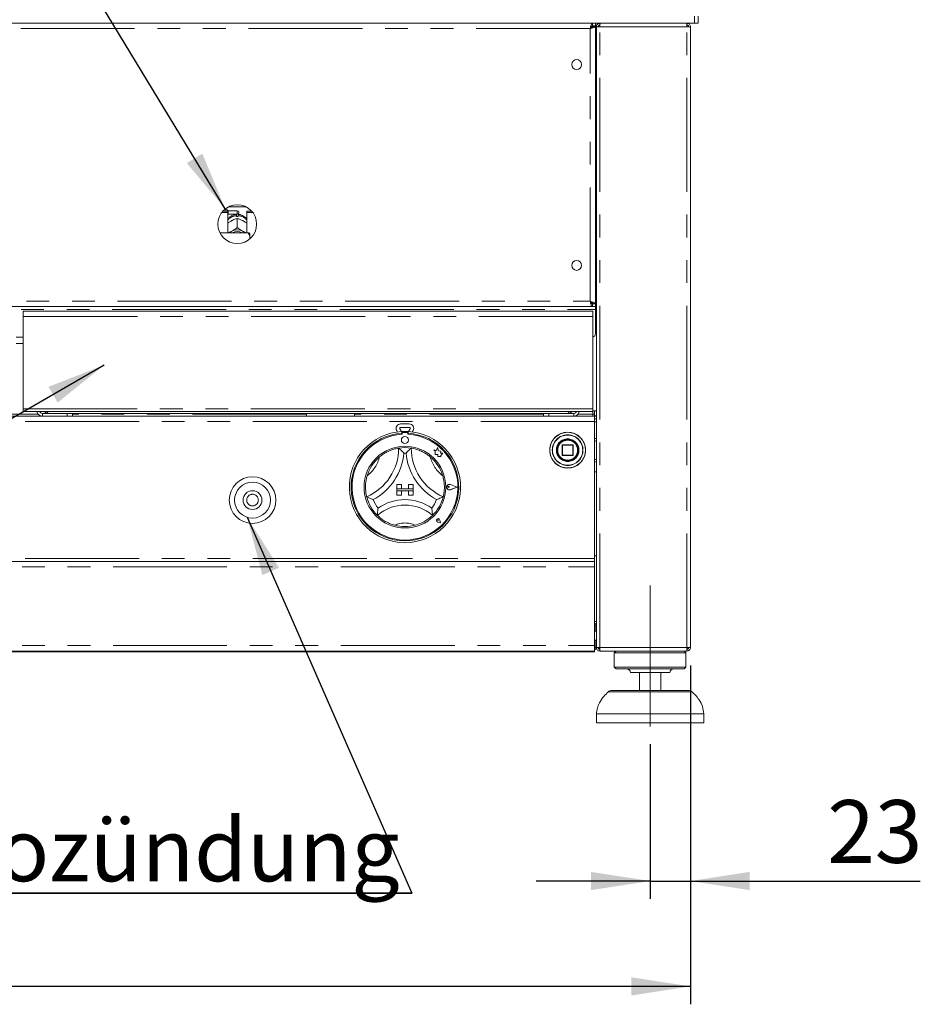
# Model space of a CAD drawing. Units: millimetres. Extents: x 5 to 415, y 5 to 292.
# Drawn here: x 154 to 204, y 183 to 238 of the extents above; entities that cross this region are included whole.
import ezdxf

# ---------------------------------------------------------------- set-up
doc = ezdxf.new("R2010")
doc.units = ezdxf.units.MM
doc.linetypes.add('CENTERX2', pattern=[20.32, 12.7, -2.54, 2.54, -2.54])
doc.linetypes.add('PHANTOM', pattern=[12.7, 6.35, -1.27, 1.27, -1.27, 1.27, -1.27])
doc.layers.add('BEMAßUNG', color=96, linetype='Continuous')
doc.styles.add('SLDTEXTSTYLE0', font='TXT', dxfattribs={"width": 0.75})
doc.dimstyles.new('SLDDIMSTYLE1', dxfattribs={"dimtxt": 3.5, "dimasz": 3.302, "dimexe": 0, "dimexo": 0.0625, "dimgap": 0.875, "dimtad": 1, "dimdec": 0, "dimlfac": 10, "dimrnd": 1e-09, "dimzin": 12, "dimdsep": 46, "dimtxsty": 'SLDTEXTSTYLE0', "dimsah": 1, "dimcen": 0.09, "dimadec": 0, "dimazin": 3, "dimtfac": 1, "dimtdec": 0, "dimtofl": 0, "dimtmove": 0, "dimatfit": 3, "dimfxl": 0, "dimfrac": 2, "dimtolj": 1, "dimtzin": 12, "dimarcsym": 0})
doc.dimstyles.new('SLDDIMSTYLE3', dxfattribs={"dimtxt": 3.5, "dimasz": 3.302, "dimexe": 0, "dimexo": 0.0625, "dimgap": 0.875, "dimtad": 1, "dimdec": 0, "dimlfac": 10, "dimrnd": 1e-09, "dimzin": 12, "dimdsep": 46, "dimtxsty": 'SLDTEXTSTYLE0', "dimsah": 1, "dimcen": 0.09, "dimadec": 0, "dimazin": 3, "dimtfac": 1, "dimtdec": 0, "dimtmove": 0, "dimatfit": 0, "dimfxl": 0, "dimfrac": 2, "dimtolj": 1, "dimtzin": 12, "dimarcsym": 0})

# ---------------------------------------------------------------- blocks, each defined once
blk = doc.blocks.new('_D_5')
at = {"layer": 'BEMAßUNG'}
for p, q in [((52.387, 202.12), (52.387, 183.223)), ((191.537, 202.12), (191.537, 183.223)), ((191.537, 184.223), (52.387, 184.223))]:
    blk.add_line(p, q, dxfattribs=at)
for points in [[(52.387, 184.223), (55.689, 183.715), (55.689, 184.731)], [(191.537, 184.223), (188.235, 184.731), (188.235, 183.715)]]:
    blk.add_solid(points, dxfattribs=at)
at = {"layer": 'BEMAßUNG', "insert": (113.687, 188.735), "char_height": 3.5, "attachment_point": 1, "style": 'SLDTEXTSTYLE0'}
blk.add_mtext('1392', dxfattribs=at)
blk = doc.blocks.new('_D_6')
at = {"layer": 'BEMAßUNG'}
for p, q in [((191.537, 202.12), (191.537, 189.097)), ((189.287, 197.72), (189.287, 189.097)), ((189.287, 190.097), (182.937, 190.097)), ((189.287, 190.097), (191.537, 190.097)), ((191.537, 190.097), (204.34, 190.097))]:
    blk.add_line(p, q, dxfattribs=at)
for points in [[(189.287, 190.097), (185.985, 190.605), (185.985, 189.589)], [(191.537, 190.097), (194.839, 189.589), (194.839, 190.605)]]:
    blk.add_solid(points, dxfattribs=at)
at = {"layer": 'BEMAßUNG', "insert": (199.168, 194.609), "char_height": 3.5, "attachment_point": 1, "style": 'SLDTEXTSTYLE0'}
blk.add_mtext('23', dxfattribs=at)
blk = doc.blocks.new('SW_NOTE_1')
at = {"layer": 'BEMAßUNG', "color": 0}
for p, q in [((-0.093, 0.34), (53.805, 0.34)), ((53.805, 0.34), (-0.093, 0.34)), ((-0.093, 0.34), (53.805, 0.34)), ((53.805, 0.34), (-0.093, 0.34)), ((-0.093, 0.34), (53.805, 0.34)), ((53.805, 0.34), (-0.093, 0.34))]:
    blk.add_line(p, q, dxfattribs=at)
at = {"layer": 'BEMAßUNG', "color": 0, "insert": (0, 4.512), "char_height": 3.5, "attachment_point": 1, "style": 'SLDTEXTSTYLE0'}
blk.add_mtext('Manuelle Piezozündung', dxfattribs=at)

msp = doc.modelspace()

# ---------------------------------------------------------------- linework, layer by layer
at = {"color": 7, "linetype": 'Continuous', "lineweight": 15}
for p, q in [((191.7622, 238.3197), (191.7622, 237.9197)), ((191.9622, 237.9197), (191.9622, 238.3197)), ((191.7622, 237.9197), (52.1622, 237.9197)), ((186.066, 237.7697), (186.066, 237.9197)), ((186.066, 237.7697), (186.2372, 237.7697)), ((186.0872, 237.7485), (186.0872, 237.7597)), ((186.0872, 237.7597), (186.2372, 237.7597)), ((186.0872, 237.7485), (186.2372, 237.7485)), ((186.2372, 237.9197), (186.2372, 237.7697)), ((186.2372, 237.7485), (186.2372, 237.7597)), ((186.2372, 222.2909), (186.2372, 237.7485)), ((186.2872, 203.1197), (186.2872, 237.7197)), ((186.2872, 237.7197), (186.4872, 237.7197)), ((186.4872, 237.8197), (186.4481, 237.8115)), ((186.4872, 237.9197), (186.4872, 237.8197)), ((191.3372, 237.9197), (191.3372, 237.8197)), ((191.3372, 237.7197), (191.5372, 237.7197)), ((191.5372, 203.1197), (191.5372, 237.7197)), ((191.7622, 237.9197), (191.9622, 237.9197)), ((186.2372, 236.8197), (186.2872, 236.8197)), ((165.4022, 227.373), (165.7372, 227.373)), ((165.4543, 227.4364), (165.7372, 227.4364)), ((165.7022, 227.5197), (165.5367, 227.5197)), ((165.7522, 227.4697), (165.7022, 227.5197)), ((165.7022, 227.4364), (165.7022, 227.5197)), ((165.7372, 227.373), (165.7372, 227.4364)), ((165.7372, 227.373), (165.7372, 226.2407)), ((166.2622, 227.4697), (165.7522, 227.4697)), ((165.7522, 227.4697), (165.7522, 227.2697)), ((165.7675, 227.6797), (166.7569, 227.6797)), ((166.3522, 227.3797), (166.3522, 227.3597)), ((166.7872, 227.4364), (167.0701, 227.4364)), ((166.7872, 227.373), (166.7872, 227.4364)), ((166.7872, 226.2407), (166.7872, 227.373)), ((166.7872, 227.373), (167.1222, 227.373)), ((165.7372, 227.2547), (165.7522, 227.2697)), ((165.7522, 227.2697), (166.2622, 227.2697)), ((165.9162, 226.8959), (165.9582, 226.9179)), ((166.2222, 227.141), (166.2222, 227.1939)), ((166.262, 227.0346), (166.2622, 227.0347)), ((166.2622, 227.0347), (166.2622, 226.5276)), ((166.2622, 227.0347), (166.2624, 227.0346)), ((166.3022, 227.1939), (166.3022, 227.141)), ((166.5662, 226.9179), (166.6082, 226.8959)), ((166.8622, 226.2407), (165.2942, 226.2407)), ((165.9162, 226.3042), (165.9582, 226.3262)), ((166.2622, 226.5276), (166.262, 226.5275)), ((166.262, 226.5275), (166.2624, 226.5275)), ((166.2624, 226.5275), (166.2622, 226.5276)), ((166.5662, 226.3262), (166.6082, 226.3042)), ((166.9622, 226.0232), (166.9622, 226.2176)), ((166.9622, 226.0232), (166.9622, 225.8973)), ((186.2872, 223.2197), (186.2372, 223.2197)), ((186.2872, 222.8697), (186.2372, 222.8697)), ((57.8584, 222.1197), (186.066, 222.1197)), ((154.3262, 221.8697), (186.0892, 221.8697)), ((154.3262, 221.5697), (154.3262, 221.8697)), ((186.0169, 222.2981), (186.0849, 222.2981)), ((186.066, 222.2697), (186.066, 222.1197)), ((186.066, 222.2697), (186.2372, 222.2697)), ((186.066, 222.1197), (186.2372, 222.1197)), ((186.0872, 222.2909), (186.2372, 222.2909)), ((186.0872, 222.2909), (186.0872, 222.2797)), ((186.0872, 222.2797), (186.2372, 222.2797)), ((186.0892, 221.8697), (186.0892, 221.5697)), ((186.2122, 222.3162), (186.2122, 222.2981)), ((186.2372, 222.2909), (186.2372, 222.2797)), ((186.2372, 222.1197), (186.2372, 222.2697)), ((186.2872, 222.1697), (186.2372, 222.1697)), ((186.2372, 221.9697), (186.2372, 222.1197)), ((186.2372, 221.9697), (186.2372, 220.6197)), ((186.2872, 221.8197), (186.2372, 221.8197)), ((154.3262, 216.4247), (154.3262, 221.5697)), ((186.0892, 221.5697), (186.0892, 216.4247)), ((154.3262, 220.4197), (153.9262, 220.4197)), ((154.3262, 220.0697), (153.9262, 220.0697)), ((154.3262, 216.2697), (154.3262, 216.4247)), ((186.0892, 216.4247), (186.0892, 216.2697)), ((186.0892, 216.3197), (186.2872, 216.3197)), ((186.1872, 216.3197), (186.1872, 216.0297)), ((57.7372, 216.0197), (186.1872, 216.0197)), ((154.3262, 216.2697), (186.0892, 216.2697)), ((155.3912, 216.1697), (155.7262, 216.1697)), ((184.6892, 216.1697), (155.7262, 216.1697)), ((156.7762, 216.0197), (156.7762, 216.1697)), ((157.0762, 216.1697), (157.0762, 216.0197)), ((170.1172, 216.1697), (170.1172, 216.0197)), ((172.8072, 216.0197), (172.8072, 216.1697)), ((183.3372, 216.0197), (183.3372, 216.1697)), ((183.6372, 216.1697), (183.6372, 216.0197)), ((185.0372, 216.1697), (184.6892, 216.1697)), ((186.0872, 216.1197), (186.1872, 216.1197)), ((186.0872, 216.1197), (186.0872, 216.0197)), ((186.1872, 216.0297), (186.2872, 216.0297)), ((186.1872, 216.0197), (186.1872, 215.7197)), ((186.1872, 216.0197), (186.2872, 216.0197)), ((186.1872, 215.8697), (186.2872, 215.8697)), ((175.2008, 215.1323), (175.1555, 215.2107)), ((175.4194, 215.1537), (175.3287, 215.3107)), ((175.372, 215.5857), (175.8524, 215.5857)), ((175.372, 215.3857), (175.8524, 215.3857)), ((175.8957, 215.3107), (175.805, 215.1537)), ((176.0689, 215.2107), (176.0236, 215.1323)), ((186.1872, 208.0697), (186.1872, 215.7197)), ((175.4372, 215.1548), (175.4372, 215.0546)), ((175.4572, 215.0597), (175.4572, 215.0056)), ((175.7172, 215.1097), (175.5072, 215.1097)), ((175.7672, 215.0056), (175.7672, 215.0597)), ((175.7872, 215.1548), (175.7872, 215.0546)), ((177.2172, 214.1349), (177.305, 214.0693)), ((177.379, 214.0922), (177.2172, 214.1349)), ((177.427, 214.274), (177.379, 214.0922)), ((177.4755, 214.0904), (177.427, 214.274)), ((184.0929, 214.2018), (184.0872, 214.1171)), ((184.3872, 214.3997), (184.3872, 213.8397)), ((184.9672, 214.4197), (184.4072, 214.4197)), ((184.9872, 213.8397), (184.9872, 214.3997)), ((177.305, 214.0693), (177.305, 213.8783)), ((177.305, 213.8783), (177.4388, 213.8863)), ((177.4388, 213.8863), (177.4464, 213.7576)), ((177.4464, 213.7576), (177.5581, 213.7643)), ((177.6209, 214.0684), (177.4755, 214.0904)), ((177.5581, 213.7643), (177.623, 213.7471)), ((177.6028, 213.9491), (177.6209, 214.0684)), ((177.7225, 213.9562), (177.6028, 213.9491)), ((177.623, 213.8232), (177.7225, 213.9562)), ((177.623, 213.7471), (177.623, 213.8232)), ((184.4072, 213.8197), (184.9672, 213.8197)), ((186.1872, 212.9197), (186.2872, 212.9197)), ((175.1622, 212.2097), (175.4122, 212.2097)), ((175.1622, 212.2097), (175.1622, 211.9597)), ((175.1622, 211.9597), (175.4122, 211.9597)), ((175.1622, 211.9597), (175.1622, 211.8597)), ((176.0622, 211.9597), (175.1622, 211.9597)), ((175.4122, 212.2097), (175.4122, 211.9597)), ((175.8122, 212.2097), (175.8122, 211.9597)), ((176.0622, 212.2097), (175.8122, 212.2097)), ((176.0622, 211.9597), (175.8122, 211.9597)), ((176.0622, 212.2097), (176.0622, 211.9597)), ((176.0622, 211.9597), (176.0622, 211.8597)), ((178.0943, 212.0597), (178.0284, 212.105)), ((178.0943, 212.0597), (178.0284, 212.0144)), ((178.5222, 212.0597), (178.1483, 212.2018)), ((178.5222, 212.0597), (178.1483, 211.9176)), ((178.5307, 212.0597), (178.1494, 212.2046)), ((178.5307, 212.0597), (178.1494, 211.9148)), ((175.1622, 211.8597), (175.4122, 211.8597)), ((175.1622, 211.6097), (175.1622, 211.8597)), ((175.1622, 211.8597), (176.0622, 211.8597)), ((175.1622, 211.6097), (175.4122, 211.6097)), ((175.4122, 211.6097), (175.4122, 211.8597)), ((176.0622, 211.8597), (175.8122, 211.8597)), ((175.8122, 211.6097), (175.8122, 211.8597)), ((176.0622, 211.6097), (175.8122, 211.6097)), ((176.0622, 211.6097), (176.0622, 211.8597)), ((177.4684, 210.2035), (177.4189, 210.2106)), ((177.5971, 210.0748), (177.4486, 210.1045)), ((177.5958, 210.0761), (177.4488, 210.1055)), ((177.4684, 210.2035), (177.4613, 210.253)), ((177.5958, 210.0761), (177.5664, 210.2232)), ((177.5971, 210.0748), (177.5674, 210.2233)), ((186.2872, 208.2197), (186.1872, 208.2197)), ((186.1872, 207.9197), (186.1872, 208.0697)), ((57.7372, 207.9197), (186.1872, 207.9197)), ((186.1872, 207.9197), (186.1872, 207.6197)), ((186.1872, 207.6197), (186.1872, 203.2197)), ((186.1872, 204.5697), (186.2872, 204.5697)), ((186.2622, 204.3697), (186.2622, 204.4358)), ((186.2622, 204.0197), (186.2622, 204.3697)), ((186.2872, 204.0197), (186.1872, 204.0197)), ((186.1872, 203.5197), (186.2872, 203.5197)), ((186.1872, 203.2197), (186.1872, 202.9197)), ((186.2622, 203.1197), (186.1872, 203.1197)), ((186.2622, 203.1197), (186.2622, 203.5197)), ((186.4872, 203.1197), (186.2872, 203.1197)), ((186.4622, 203.0229), (186.4622, 203.1197)), ((191.5372, 203.1197), (191.3372, 203.1197)), ((191.3622, 203.0197), (191.3622, 203.1197)), ((186.1872, 202.9197), (57.7372, 202.9197)), ((57.7372, 202.8697), (186.1872, 202.8697)), ((186.1872, 202.8697), (186.1872, 202.9197)), ((186.4872, 202.9197), (186.4872, 203.0197)), ((186.4943, 202.9197), (186.4872, 202.9197)), ((191.3301, 202.9197), (186.4943, 202.9197)), ((187.3872, 202.9197), (187.2872, 202.8197)), ((187.2872, 202.8197), (187.2872, 202.0197)), ((189.2872, 202.8197), (187.2872, 202.8197)), ((191.2872, 202.8197), (189.2872, 202.8197)), ((191.2872, 202.8197), (191.1872, 202.9197)), ((191.2872, 202.0197), (191.2872, 202.8197)), ((191.3372, 202.9197), (191.3301, 202.9197)), ((191.3372, 202.9197), (191.3372, 203.0197)), ((191.3372, 203.0197), (191.3622, 203.0197)), ((187.2872, 202.0197), (187.3872, 201.9197)), ((189.2872, 202.0197), (187.2872, 202.0197)), ((191.2872, 202.0197), (189.2872, 202.0197)), ((191.1872, 201.9197), (191.2872, 202.0197)), ((189.2872, 201.9197), (187.3872, 201.9197)), ((189.2872, 201.7197), (188.1872, 201.7197)), ((188.6872, 201.7197), (188.6872, 200.7197)), ((191.1872, 201.9197), (189.2872, 201.9197)), ((190.3872, 201.7197), (189.2872, 201.7197)), ((189.8872, 200.7197), (189.8872, 201.7197)), ((187.1471, 200.7197), (191.4273, 200.7197)), ((186.2872, 199.4197), (186.2872, 198.9197)), ((189.2872, 199.4197), (186.2872, 199.4197)), ((192.2872, 199.4197), (189.2872, 199.4197)), ((192.2872, 198.9197), (192.2872, 199.4197)), ((189.2872, 198.9197), (186.2872, 198.9197)), ((192.2872, 198.9197), (189.2872, 198.9197))]:
    msp.add_line(p, q, dxfattribs=at)
at = {"color": 8, "linetype": 'PHANTOM', "lineweight": 0}
for p, q in [((186.4872, 203.1197), (186.4872, 237.7197)), ((186.4872, 237.7197), (191.3372, 237.7197)), ((191.3372, 203.1197), (191.3372, 237.7197)), ((185.9372, 237.6197), (57.9872, 237.6197)), ((185.9372, 222.4197), (185.9372, 237.6197)), ((166.2622, 227.2697), (166.2622, 227.4697)), ((57.9872, 222.4197), (185.9372, 222.4197)), ((186.2872, 222.4697), (186.2372, 222.4697)), ((57.6872, 221.9697), (186.2372, 221.9697)), ((186.0792, 222.3162), (185.9999, 222.3162)), ((186.0892, 221.5697), (154.3262, 221.5697)), ((154.3262, 216.4247), (186.0892, 216.4247)), ((155.161, 216.1197), (153.0914, 216.1197)), ((155.3912, 216.1697), (155.3912, 216.0197)), ((170.1172, 216.1197), (157.0762, 216.1197)), ((183.3372, 216.1197), (172.8072, 216.1197)), ((185.0372, 216.1697), (185.0372, 216.0197)), ((186.0872, 216.1197), (185.2608, 216.1197)), ((186.0872, 216.2697), (186.0872, 216.1197)), ((186.1872, 215.7197), (57.7372, 215.7197)), ((186.1872, 215.7047), (186.2872, 215.7047)), ((186.2872, 214.6097), (186.1872, 214.6647)), ((183.8455, 214.1243), (183.8455, 214.1197)), ((184.0573, 214.1123), (184.0572, 214.1197)), ((184.4072, 214.3997), (184.3872, 214.3997)), ((184.4072, 214.4197), (184.4072, 214.3997)), ((184.4072, 214.3997), (184.9672, 214.3997)), ((184.4072, 213.8397), (184.4072, 214.3997)), ((184.9672, 214.3997), (184.9672, 214.4197)), ((184.9872, 214.3997), (184.9672, 214.3997)), ((184.9672, 214.3997), (184.9672, 213.8397)), ((184.3872, 213.8397), (184.4072, 213.8397)), ((184.4072, 213.8397), (184.4072, 213.8197)), ((184.9672, 213.8397), (184.4072, 213.8397)), ((184.9672, 213.8397), (184.9814, 213.8397)), ((184.9672, 213.8197), (184.9672, 213.8397)), ((184.9814, 213.8397), (184.9872, 213.8397)), ((186.1872, 213.5747), (186.2872, 213.6297)), ((186.1872, 208.0697), (57.7372, 208.0697)), ((57.7372, 207.6197), (186.1872, 207.6197)), ((186.1872, 204.3697), (186.2622, 204.3697)), ((57.7372, 203.2197), (186.1872, 203.2197)), ((191.3372, 203.1197), (186.4872, 203.1197)), ((189.2872, 200.6445), (186.9485, 200.6445)), ((191.6259, 200.6445), (189.2872, 200.6445))]:
    msp.add_line(p, q, dxfattribs=at)
at = {"color": 7, "linetype": 'Continuous', "lineweight": 15, "flags": 128}
for points in [[(165.824, 226.2407), (165.8521, 226.2626), (165.9162, 226.3042)], [(166.6082, 226.3042), (166.6724, 226.2626), (166.7005, 226.2407)]]:
    msp.add_lwpolyline(points, dxfattribs=at)
at = {"color": 7, "linetype": 'Continuous', "lineweight": 15}
for centre, radius in [((185.1872, 235.6197), 0.275), ((166.2622, 226.7197), 1.08), ((185.1872, 224.4197), 0.275), ((175.6122, 214.6847), 0.2), ((184.6872, 214.1197), 1), ((184.6872, 214.1197), 0.61), ((184.6872, 214.1197), 0.6), ((184.6872, 214.1197), 0.58), ((175.6122, 212.0597), 2.28), ((167.1122, 211.3347), 1.3), ((167.1122, 211.3347), 1), ((167.1122, 211.3347), 0.525)]:
    msp.add_circle(centre, radius, dxfattribs=at)
at = {"color": 8, "linetype": 'PHANTOM', "lineweight": 0}
for centre, radius in [((184.6872, 214.1197), 0.9941), ((184.6872, 214.1197), 0.8559), ((167.1122, 211.3347), 0.325)]:
    msp.add_circle(centre, radius, dxfattribs=at)
at = {"color": 7, "linetype": 'Continuous', "lineweight": 15}
for centre, radius, start, end in [((166.2622, 227.3797), 0.09, 0, 90), ((166.2622, 227.3597), 0.09, 270, 0), ((166.2622, 226.4253), 0.7169, 86.80145, 93.19855), ((166.2622, 225.6855), 0.7092, 64.61498, 115.38502), ((166.2622, 225.7047), 0.5989, 63.49977, 116.50023), ((186.0372, 220.6197), 0.2, 285.07006, 0), ((155.3912, 216.3347), 0.315, 191.90849, 270), ((155.3912, 216.3347), 0.165, 203.19984, 270), ((185.0372, 216.3197), 0.3, 270, 350.40593), ((185.0372, 216.3197), 0.15, 270, 340.52878), ((175.372, 215.3357), 0.25, 90, 210), ((175.372, 215.3357), 0.05, 90, 210), ((175.8524, 215.3357), 0.25, 330, 90), ((175.8524, 215.3357), 0.05, 330, 90), ((175.6122, 212.0597), 3.1, 93.23616, 86.76384), ((175.6122, 212.0597), 3, 93.34415, 86.65585), ((175.6122, 212.0597), 2.95, 93.01184, 86.98816), ((175.6122, 212.0597), 3.1, 86.76384, 93.23616), ((175.5072, 215.0597), 0.05, 90, 180), ((175.7172, 215.0597), 0.05, 0, 90), ((172.3102, 214.2317), 2.952, 293.32751, 0), ((175.6122, 212.0597), 2.2, 80.84587, 99.15413), ((178.9142, 214.2317), 2.952, 180, 246.67249), ((184.4072, 214.3997), 0.02, 135, 180), ((184.4072, 214.3997), 0.02, 90, 135), ((184.9672, 214.3997), 0.02, 45, 90), ((184.9672, 214.3997), 0.02, 0, 45), ((175.6122, 212.0597), 2.2, 129.89237, 163.43515), ((172.3102, 214.2317), 3.252, 298.14268, 355.18484), ((175.6122, 212.0597), 1.9, 88.14579, 91.85421), ((178.9142, 214.2317), 3.252, 184.81516, 241.85732), ((175.6122, 212.0597), 2.2, 16.56485, 50.10763), ((184.4072, 213.8397), 0.02, 180, 225), ((184.4072, 213.8397), 0.02, 225, 270), ((184.9672, 213.8397), 0.02, 270, 0), ((178.0943, 212.0597), 0.1551, 69.18458, 290.81542), ((178.0943, 212.0597), 0.1521, 69.18458, 290.81542), ((177.9972, 212.0597), 0.055, 55.48601, 304.51399), ((175.6122, 212.0597), 2.2, 194.17338, 225.82662), ((175.6122, 212.0597), 1.9, 201.4733, 217.99234), ((175.6122, 208.7374), 2.6223, 55.1786, 124.8214), ((175.6122, 212.0597), 1.9, 322.00766, 338.5267), ((175.6122, 212.0597), 2.2, 314.17338, 345.82662), ((175.6122, 208.7374), 2.3223, 48.68951, 131.31049), ((177.4684, 210.2035), 0.101, 11.30993, 258.69007), ((177.4684, 210.2035), 0.1, 11.30993, 258.69007), ((177.4242, 210.2477), 0.0375, 8.1301, 261.8699), ((175.6122, 212.0597), 2.2, 255.13972, 284.86028), ((186.1872, 204.3697), 0.2, 60, 90), ((186.1872, 204.3697), 0.1, 0, 90), ((186.0622, 203.1197), 0.2, 308.68219, 0), ((187.9872, 201.7197), 0.2, 0, 90), ((190.5872, 201.7197), 0.2, 90, 180), ((187.1471, 200.4197), 0.3, 90, 131.45987), ((191.4273, 200.4197), 0.3, 48.54013, 90)]:
    msp.add_arc(centre, radius, start, end, dxfattribs=at)
at = {"color": 8, "linetype": 'PHANTOM', "lineweight": 0}
for centre, radius, start, end in [((166.252, 226.5247), 0.6698, 92.55132, 140.22814), ((166.2738, 226.5276), 0.6669, 39.66044, 87.56009), ((184.6872, 214.1197), 0.8417, 180, 179.68806), ((184.6872, 214.1197), 0.63, 180.67196, 180), ((172.3102, 214.2317), 1.952, 307.68491, 345.64261), ((178.9142, 214.2317), 1.952, 194.35739, 232.31509), ((175.6122, 208.7374), 1.3223, 64.7417, 115.2583)]:
    msp.add_arc(centre, radius, start, end, dxfattribs=at)
at = {"color": 7, "linetype": 'Continuous', "lineweight": 15}
for points, knots in [([(185.9372, 237.6197), (185.9479, 237.659), (185.9694, 237.7376), (186.0016, 237.8368), (186.0338, 237.9062), (186.0553, 237.9152), (186.066, 237.9197)], [0, 0, 0, 0, 0.2500007, 0.4999974, 0.749995, 1, 1, 1, 1]), ([(185.9372, 237.6197), (185.9479, 237.6394), (185.9694, 237.6787), (186.0016, 237.7282), (186.0338, 237.7629), (186.0553, 237.7674), (186.066, 237.7697)], [0, 0, 0, 0, 0.250001, 0.4999944, 0.7499897, 1, 1, 1, 1]), ([(186.2372, 237.7485), (186.2336, 237.7389), (186.2265, 237.7198), (186.171, 237.6911), (186.0899, 237.6625), (186.0063, 237.6386), (185.9544, 237.6244), (185.9372, 237.6197)], [0, 0, 0, 0, 0.2225922, 0.4452052, 0.6678318, 0.8904383, 1, 1, 1, 1]), ([(186.0872, 237.7485), (186.0843, 237.7362), (186.0788, 237.7133), (186.0401, 237.68), (185.9916, 237.6494), (185.9548, 237.6293), (185.9372, 237.6197)], [0, 0, 0, 0, 0.2862839, 0.5314504, 0.7765363, 1, 1, 1, 1]), ([(186.4872, 237.9197), (186.461, 237.9167), (186.4086, 237.9107), (186.3425, 237.8644), (186.2962, 237.7983), (186.2902, 237.7459), (186.2872, 237.7197)], [0, 0, 0, 0, 0.2500025, 0.50000238, 0.75000328, 1, 1, 1, 1]), ([(186.4872, 237.8197), (186.4741, 237.8182), (186.4479, 237.8152), (186.4148, 237.7921), (186.3917, 237.759), (186.3887, 237.7328), (186.3872, 237.7197)], [0, 0, 0, 0, 0.2500163, 0.5000114, 0.7500081, 1, 1, 1, 1]), ([(186.4943, 237.9197), (186.4937, 237.9167), (186.4925, 237.9107), (186.4908, 237.8644), (186.489, 237.7983), (186.4878, 237.7459), (186.4872, 237.7197)], [0, 0, 0, 0, 0.2499966, 0.4999995, 0.7499984, 1, 1, 1, 1]), ([(191.3372, 237.7197), (191.3366, 237.7459), (191.3354, 237.7983), (191.3337, 237.8644), (191.3319, 237.9107), (191.3307, 237.9167), (191.3301, 237.9197)], [0, 0, 0, 0, 0.2500019, 0.5000007, 0.7500035, 1, 1, 1, 1]), ([(191.3372, 237.9197), (191.3634, 237.9167), (191.4158, 237.9107), (191.4819, 237.8644), (191.5282, 237.7983), (191.5342, 237.7459), (191.5372, 237.7197)], [0, 0, 0, 0, 0.24998846, 0.49999302, 0.7499986, 1, 1, 1, 1]), ([(191.3372, 237.8197), (191.3503, 237.8182), (191.3765, 237.8152), (191.4096, 237.7921), (191.4327, 237.759), (191.4357, 237.7328), (191.4372, 237.7197)], [0, 0, 0, 0, 0.2499883, 0.4999927, 0.7499988, 1, 1, 1, 1]), ([(166.2318, 227.2692), (166.1867, 227.2642), (166.0932, 227.2538), (165.9578, 227.1991), (165.8371, 227.1124), (165.7617, 227.0415), (165.7373, 226.9971), (165.7372, 226.997)], [0, 0, 0, 0, 0.2323586, 0.4822755, 0.7387897, 0.9993214, 1, 1, 1, 1]), ([(165.7372, 226.7837), (165.7518, 226.7944), (165.8085, 226.8357), (165.8703, 226.8703), (165.9162, 226.8959)], [0, 0, 0, 0, 0.257971, 1, 1, 1, 1]), ([(165.9582, 226.9179), (165.9655, 226.9215), (166.0393, 226.9584), (166.144, 227), (166.2331, 227.0261), (166.262, 227.0346)], [0, 0, 0, 0, 0.0693295, 0.6976826, 1, 1, 1, 1]), ([(166.2222, 227.2586), (166.2222, 227.2594), (166.2222, 227.2609), (166.2222, 227.2158), (166.2222, 227.1939)], [0, 0, 0, 0, 0.5139571, 1, 1, 1, 1]), ([(166.2624, 227.0346), (166.3178, 227.0181), (166.4148, 226.9892), (166.5207, 226.9393), (166.5662, 226.9179)], [0, 0, 0, 0, 0.5706729, 1, 1, 1, 1]), ([(166.7872, 226.9913), (166.7786, 227.0051), (166.7457, 227.0579), (166.665, 227.1317), (166.5502, 227.2064), (166.4237, 227.2551), (166.3355, 227.2646), (166.2926, 227.2692)], [0, 0, 0, 0, 0.083028, 0.3173782, 0.5493322, 0.7809081, 1, 1, 1, 1]), ([(166.3022, 227.1939), (166.3022, 227.2188), (166.3022, 227.2633), (166.3022, 227.261), (166.3022, 227.26)], [0, 0, 0, 0, 0.5591409, 1, 1, 1, 1]), ([(166.6082, 226.8959), (166.6156, 226.8919), (166.6767, 226.8586), (166.7355, 226.8186), (166.7872, 226.7834)], [0, 0, 0, 0, 0.1198172, 1, 1, 1, 1]), ([(165.9162, 226.3042), (165.9089, 226.3006), (165.8572, 226.2746), (165.8075, 226.2564), (165.7648, 226.2407)], [0, 0, 0, 0, 0.1417267, 1, 1, 1, 1]), ([(166.262, 226.5275), (166.2067, 226.486), (166.1097, 226.4134), (166.0037, 226.3524), (165.9582, 226.3262)], [0, 0, 0, 0, 0.5706697, 1, 1, 1, 1]), ([(166.5662, 226.3262), (166.5589, 226.3302), (166.4851, 226.3706), (166.3804, 226.4386), (166.2913, 226.5057), (166.2624, 226.5275)], [0, 0, 0, 0, 0.0693293, 0.6976797, 1, 1, 1, 1]), ([(166.7525, 226.2407), (166.7494, 226.2417), (166.7039, 226.2567), (166.6544, 226.2813), (166.6082, 226.3042)], [0, 0, 0, 0, 0.0694103, 1, 1, 1, 1]), ([(166.9622, 226.0232), (166.9487, 226.0624), (166.9228, 226.1372), (166.8818, 226.2073), (166.8622, 226.2407)], [0, 0, 0, 0, 0.5233341, 1, 1, 1, 1]), ([(166.8622, 226.2407), (166.8983, 226.2338), (166.9377, 226.2262), (166.9603, 226.2182), (166.9622, 226.2176)], [0, 0, 0, 0, 0.9155062, 1, 1, 1, 1]), ([(185.9372, 222.4197), (185.9722, 222.4101), (186.0421, 222.391), (186.1344, 222.3623), (186.2024, 222.3337), (186.2336, 222.3098), (186.2363, 222.2956), (186.2372, 222.2909)], [0, 0, 0, 0, 0.2225872, 0.4452015, 0.667821, 0.8904383, 1, 1, 1, 1]), ([(185.9372, 222.4197), (185.9598, 222.4074), (186.0016, 222.3845), (186.051, 222.3512), (186.0816, 222.3206), (186.0854, 222.3005), (186.0872, 222.2909)], [0, 0, 0, 0, 0.28628259, 0.53145082, 0.77652652, 1, 1, 1, 1]), ([(186.066, 222.1197), (186.0553, 222.1242), (186.0338, 222.1332), (186.0016, 222.2026), (185.9694, 222.3018), (185.9479, 222.3804), (185.9372, 222.4197)], [0, 0, 0, 0, 0.2500057, 0.5000033, 0.7500001, 1, 1, 1, 1]), ([(186.066, 222.2697), (186.0553, 222.272), (186.0338, 222.2765), (186.0016, 222.3111), (185.9694, 222.3607), (185.9479, 222.4), (185.9372, 222.4197)], [0, 0, 0, 0, 0.2500097, 0.5000047, 0.7499999, 1, 1, 1, 1]), ([(155.5048, 216.2697), (155.5276, 216.2479), (155.5756, 216.2018), (155.6573, 216.1734), (155.7091, 216.1706), (155.7262, 216.1697)], [0, 0, 0, 0, 0.3757268, 0.7941076, 1, 1, 1, 1]), ([(155.7262, 216.1697), (155.7167, 216.1736), (155.6975, 216.1813), (155.6749, 216.2217), (155.6618, 216.2595), (155.6583, 216.2697)], [0, 0, 0, 0, 0.4221535, 0.8443635, 1, 1, 1, 1]), ([(184.7577, 216.2697), (184.7491, 216.2479), (184.731, 216.2018), (184.7081, 216.1734), (184.6939, 216.1706), (184.6892, 216.1697)], [0, 0, 0, 0, 0.375733, 0.7941041, 1, 1, 1, 1]), ([(184.6892, 216.1697), (184.7238, 216.1736), (184.7931, 216.1813), (184.87, 216.2217), (184.8992, 216.2595), (184.9071, 216.2697)], [0, 0, 0, 0, 0.4221484, 0.8443726, 1, 1, 1, 1]), ([(186.296, 214.776), (186.2626, 214.7683), (186.2269, 214.76), (186.1897, 214.7493), (186.1872, 214.7485)], [0, 0, 0, 0, 0.9327593, 1, 1, 1, 1]), ([(174.2012, 213.7476), (174.2669, 213.7988), (174.3981, 213.901), (174.6325, 214.0357), (174.8842, 214.1415), (175.1036, 214.2027), (175.2388, 214.2281), (175.2548, 214.2305), (175.2622, 214.2317)], [0, 0, 0, 0, 0.1437487, 0.2870241, 0.4731115, 0.6594736, 0.8415683, 1, 1, 1, 1]), ([(175.2622, 214.2317), (175.2645, 214.2297), (175.2692, 214.2258), (175.3065, 214.1936), (175.3705, 214.1366), (175.4576, 214.0544), (175.5212, 213.9898), (175.5505, 213.959), (175.5507, 213.9587)], [0, 0, 0, 0, 0.1521236, 0.3036921, 0.5056026, 0.7675901, 0.9979977, 1, 1, 1, 1]), ([(175.9622, 214.2317), (175.9599, 214.2297), (175.9552, 214.2258), (175.918, 214.1936), (175.8539, 214.1366), (175.7668, 214.0544), (175.7032, 213.9898), (175.6739, 213.959), (175.6737, 213.9587)], [0, 0, 0, 0, 0.1521254, 0.3036903, 0.5056013, 0.7675895, 0.9979977, 1, 1, 1, 1]), ([(175.9622, 214.2317), (175.9728, 214.2301), (175.994, 214.227), (176.1585, 214.1942), (176.3933, 214.1226), (176.6382, 214.0114), (176.851, 213.883), (176.9658, 213.7928), (177.0232, 213.7476)], [0, 0, 0, 0, 0.1896942, 0.379487, 0.5662446, 0.747906, 0.873813, 1, 1, 1, 1]), ([(184.1009, 214.2469), (184.1009, 214.247), (184.1009, 214.2472), (184.1013, 214.2489), (184.1018, 214.2514), (184.1026, 214.2548), (184.1036, 214.2588), (184.1046, 214.2633), (184.1058, 214.2679), (184.1066, 214.271), (184.107, 214.2725)], [0, 0, 0, 0, 0.12289369, 0.24505965, 0.36916027, 0.49367922, 0.61974309, 0.74628034, 0.87330403, 1, 1, 1, 1]), ([(184.1538, 214.3944), (184.1538, 214.3944), (184.1539, 214.3946), (184.1547, 214.3961), (184.1559, 214.3984), (184.1575, 214.4015), (184.1594, 214.4051), (184.1616, 214.4092), (184.164, 214.4134), (184.1655, 214.4161), (184.1663, 214.4174)], [0, 0, 0, 0, 0.1228938, 0.2450582, 0.3691634, 0.4936733, 0.6197139, 0.7462746, 0.873306, 1, 1, 1, 1]), ([(184.1158, 213.9367), (184.1158, 213.9368), (184.1157, 213.937), (184.1152, 213.9386), (184.1144, 213.9411), (184.1134, 213.9444), (184.1122, 213.9483), (184.1109, 213.9528), (184.1096, 213.9574), (184.1088, 213.9604), (184.1083, 213.9619)], [0, 0, 0, 0, 0.1228943, 0.2450569, 0.3691495, 0.493703, 0.6197679, 0.7463272, 0.8733045, 1, 1, 1, 1]), ([(184.1826, 213.7951), (184.1826, 213.7951), (184.1825, 213.7953), (184.1815, 213.7967), (184.1802, 213.7989), (184.1783, 213.8018), (184.1761, 213.8053), (184.1737, 213.8093), (184.1713, 213.8134), (184.1697, 213.8161), (184.1689, 213.8174)], [0, 0, 0, 0, 0.12313046, 0.24542003, 0.36936088, 0.49382973, 0.61964719, 0.74613319, 0.87318567, 1, 1, 1, 1]), ([(186.1872, 213.4908), (186.1885, 213.4904), (186.2256, 213.4797), (186.2615, 213.4714), (186.296, 213.4634)], [0, 0, 0, 0, 0.0347349, 1, 1, 1, 1]), ([(173.4792, 211.521), (173.4764, 211.5314), (173.4709, 211.5521), (173.4358, 211.7161), (173.4086, 211.9601), (173.4137, 212.229), (173.4474, 212.4753), (173.4848, 212.6163), (173.5035, 212.6869)], [0, 0, 0, 0, 0.18969461, 0.37948751, 0.56624453, 0.7479079, 0.87381461, 1, 1, 1, 1]), ([(177.7209, 212.6869), (177.7419, 212.6063), (177.7837, 212.4454), (177.8147, 212.1769), (177.8121, 211.9038), (177.7815, 211.6781), (177.7512, 211.5439), (177.7471, 211.5283), (177.7452, 211.521)], [0, 0, 0, 0, 0.1437477, 0.2870236, 0.4731122, 0.6594733, 0.8415678, 1, 1, 1, 1]), ([(173.8441, 211.3642), (173.8437, 211.3643), (173.8039, 211.379), (173.7194, 211.4117), (173.6094, 211.4592), (173.5316, 211.4954), (173.4874, 211.517), (173.4819, 211.5197), (173.4792, 211.521)], [0, 0, 0, 0, 0.0020045, 0.2324143, 0.4943974, 0.696306, 0.8478749, 1, 1, 1, 1]), ([(177.7452, 211.521), (177.7425, 211.5197), (177.7371, 211.517), (177.6928, 211.4954), (177.6151, 211.4592), (177.5051, 211.4117), (177.4205, 211.379), (177.3807, 211.3643), (177.3803, 211.3642)], [0, 0, 0, 0, 0.1521222, 0.30369, 0.5055971, 0.7675874, 0.9979955, 1, 1, 1, 1]), ([(174.1148, 210.8901), (174.1148, 210.8898), (174.1081, 210.845), (174.0958, 210.7506), (174.0854, 210.6268), (174.0809, 210.5399), (174.0794, 210.4909), (174.0793, 210.4848), (174.0792, 210.4818)], [0, 0, 0, 0, 0.0019617, 0.2429898, 0.5090643, 0.7083898, 0.8538929, 1, 1, 1, 1]), ([(177.1096, 210.8901), (177.1096, 210.8898), (177.1163, 210.845), (177.1286, 210.7506), (177.1391, 210.6268), (177.1435, 210.5399), (177.145, 210.4909), (177.1452, 210.4848), (177.1452, 210.4818)], [0, 0, 0, 0, 0.0019617, 0.2429886, 0.509064, 0.7083896, 0.8538928, 1, 1, 1, 1]), ([(175.048, 209.9333), (174.9791, 209.9538), (174.8414, 209.9947), (174.6154, 210.0929), (174.3892, 210.2245), (174.207, 210.3634), (174.0983, 210.4628), (174.0854, 210.4756), (174.0792, 210.4818)], [0, 0, 0, 0, 0.1278584, 0.2553942, 0.4444695, 0.63367, 0.8220996, 1, 1, 1, 1]), ([(177.1452, 210.4818), (177.1375, 210.4741), (177.1221, 210.4588), (176.996, 210.3448), (176.7959, 210.199), (176.5159, 210.0416), (176.2956, 209.9713), (176.1764, 209.9333)], [0, 0, 0, 0, 0.1978262, 0.3957347, 0.5908188, 0.7786817, 1, 1, 1, 1]), ([(186.4872, 202.9197), (186.461, 202.9227), (186.4086, 202.9287), (186.3425, 202.975), (186.2962, 203.0411), (186.2902, 203.0935), (186.2872, 203.1197)], [0, 0, 0, 0, 0.2500012, 0.5000039, 0.7499988, 1, 1, 1, 1]), ([(186.4872, 203.0197), (186.4741, 203.0212), (186.4479, 203.0242), (186.4148, 203.0473), (186.3917, 203.0804), (186.3887, 203.1066), (186.3872, 203.1197)], [0, 0, 0, 0, 0.2500131, 0.5000089, 0.7500056, 1, 1, 1, 1]), ([(186.4872, 203.1197), (186.4878, 203.0935), (186.489, 203.0411), (186.4908, 202.975), (186.4925, 202.9287), (186.4937, 202.9227), (186.4943, 202.9197)], [0, 0, 0, 0, 0.2500061, 0.499999, 0.7500046, 1, 1, 1, 1]), ([(191.3301, 202.9197), (191.3307, 202.9227), (191.3319, 202.9287), (191.3337, 202.975), (191.3354, 203.0411), (191.3366, 203.0935), (191.3372, 203.1197)], [0, 0, 0, 0, 0.2499952, 0.5000008, 0.7499935, 1, 1, 1, 1]), ([(191.4372, 203.1197), (191.4357, 203.1066), (191.4327, 203.0804), (191.4096, 203.0473), (191.3765, 203.0242), (191.3503, 203.0212), (191.3372, 203.0197)], [0, 0, 0, 0, 0.2500038, 0.5000098, 0.7500149, 1, 1, 1, 1]), ([(191.5372, 203.1197), (191.5342, 203.0935), (191.5282, 203.0411), (191.4819, 202.975), (191.4158, 202.9287), (191.3634, 202.9227), (191.3372, 202.9197)], [0, 0, 0, 0, 0.2500059, 0.5000055, 0.7500128, 1, 1, 1, 1]), ([(186.9628, 200.6473), (186.8712, 200.5649), (186.673, 200.3868), (186.4662, 200.0715), (186.3296, 199.7387), (186.3013, 199.526), (186.2872, 199.4197)], [0, 0, 0, 0, 0.25608649, 0.5541387, 0.77731884, 1, 1, 1, 1]), ([(192.2872, 199.4197), (192.2671, 199.5547), (192.2266, 199.8268), (192.0453, 200.1774), (191.8364, 200.4514), (191.6824, 200.5874), (191.615, 200.6469)], [0, 0, 0, 0, 0.2834176, 0.5715315, 0.812651, 1, 1, 1, 1])]:
    msp.add_open_spline(points, degree=3, knots=knots, dxfattribs=at)
at = {"color": 8, "linetype": 'PHANTOM', "lineweight": 0}
for points, knots in [([(184.1272, 214.1197), (184.1347, 214.1901), (184.1462, 214.2985), (184.216, 214.4289), (184.2883, 214.5185), (184.378, 214.5912), (184.5084, 214.6589), (184.6872, 214.6932), (184.866, 214.6589), (184.9964, 214.5912), (185.0861, 214.5185), (185.1584, 214.4289), (185.2282, 214.2985), (185.2397, 214.1901), (185.2472, 214.1197)], [0, 0, 0, 0, 0.119729, 0.1841806, 0.2499995, 0.3158197, 0.3802709, 0.5000012, 0.6197282, 0.6841794, 0.7499996, 0.8158185, 0.8802716, 1, 1, 1, 1]), ([(185.2472, 214.1197), (185.2397, 214.0493), (185.2282, 213.9409), (185.1584, 213.8105), (185.0861, 213.7209), (184.9964, 213.6481), (184.866, 213.5805), (184.6872, 213.5462), (184.5084, 213.5805), (184.378, 213.6481), (184.2883, 213.7209), (184.216, 213.8105), (184.1462, 213.9409), (184.1347, 214.0493), (184.1272, 214.1197)], [0, 0, 0, 0, 0.1197277, 0.1841809, 0.2499999, 0.3158207, 0.3802716, 0.4999988, 0.6197293, 0.6841802, 0.750001, 0.81582, 0.8802717, 1, 1, 1, 1])]:
    msp.add_open_spline(points, degree=3, knots=knots, dxfattribs=at)
at = {"layer": 'BEMAßUNG'}
for p, q in [((165.5936, 227.5678), (143.6723, 263.6493)), ((158.847, 218.8645), (105.7062, 188.1691)), ((166.8043, 210.3833), (175.9887, 189.4121))]:
    msp.add_line(p, q, dxfattribs=at)
at = {"layer": 'BEMAßUNG', "linetype": 'CENTERX2', "lineweight": 0}
msp.add_line((189.2872, 198.7197), (189.2872, 206.5697), dxfattribs=at)
at = {"layer": 'BEMAßUNG'}
for points in [[(165.5936, 227.5678), (164.3132, 230.6536), (163.4449, 230.126)], [(158.847, 218.8645), (155.7337, 217.6528), (156.2418, 216.773)], [(166.8043, 210.3833), (167.6637, 207.1548), (168.5943, 207.5624)]]:
    msp.add_solid(points, dxfattribs=at)

# ---------------------------------------------------------------- block references
msp.add_blockref('SW_NOTE_1', (122.1837, 189.0716), dxfattribs=at)

# ---------------------------------------------------------------- dimensions: what is measured, and where the dimension line sits
dim = msp.add_linear_dim(base=(52.387211652, 184.2231743105), p1=(191.537211652, 203.1196964725), p2=(52.387211652, 203.1196964725), angle=0, dimstyle='SLDDIMSTYLE1', dxfattribs=at)
dim.commit()
dim.dimension.update_dxf_attribs({"geometry": '_D_5', "text_midpoint": (118.8597163451, 184.2231743105), "dimtype": 160})
dim = msp.add_linear_dim(base=(191.537211652, 190.0973325625), p1=(189.287211652, 198.7196964725), p2=(191.537211652, 203.1196964725), dimstyle='SLDDIMSTYLE3', dxfattribs=at)
dim.commit()
dim.dimension.update_dxf_attribs({"geometry": '_D_6', "text_midpoint": (201.7536251784, 190.0973325625), "dimtype": 160})

doc.saveas('drawing.dxf')
